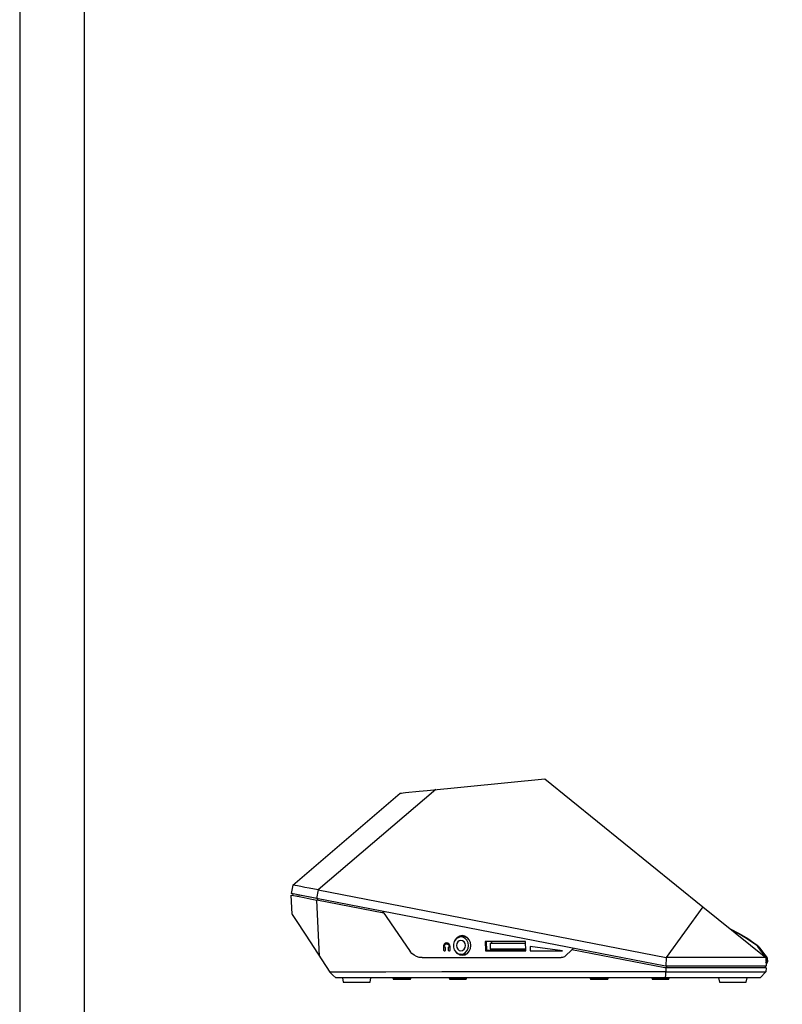
# Model space of a CAD drawing. Units: millimetres. Extents: x 619 to 1375, y 408 to 1412.
# Drawn here: x 619 to 856, y 881 to 1187 of the extents above; entities that cross this region are included whole.
import ezdxf

# ---------------------------------------------------------------- set-up
doc = ezdxf.new("R2010")
doc.units = ezdxf.units.MM
doc.layers.add('SILK', color=5, linetype='Continuous')

# ---------------------------------------------------------------- blocks, each defined once
blk = doc.blocks.new('A$C7A011750')
for p, q in [((46.98, 96.52), (87.7, 100.59)), ((87.7, 100.59), (142.32, 56.35)), ((0.57, 63.87), (37.71, 95.59)), ((49.99, 96.82), (9.4, 62.16)), ((37.71, 95.59), (37.82, 95.61)), ((37.82, 95.61), (38.2, 95.64)), ((38.2, 95.64), (38.76, 95.7)), ((38.76, 95.7), (39.58, 95.78)), ((39.58, 95.78), (44.3, 96.25)), ((44.3, 96.25), (46.98, 96.52)), ((0.57, 63.87), (0, 60.93)), ((0.75, 63.84), (0.57, 63.87)), ((1.37, 63.72), (0.75, 63.84)), ((2.24, 63.55), (1.37, 63.72)), ((3.41, 63.32), (2.24, 63.55)), ((4.74, 63.06), (3.41, 63.32)), ((6.23, 62.77), (4.74, 63.06)), ((9.4, 62.16), (6.23, 62.77)), ((9.4, 62.16), (8.83, 59.21)), ((9.4, 62.16), (129.64, 38.79)), ((0.13, 60.9), (0, 60.93)), ((0.03, 60.39), (0.2, 60.35)), ((0.37, 53.78), (0.03, 60.39)), ((4.21, 60.11), (0.13, 60.9)), ((0.2, 60.35), (0.82, 60.23)), ((0.57, 60.82), (0.52, 60.29)), ((0.82, 60.23), (2.77, 59.85)), ((1.88, 60.56), (2.92, 60.36)), ((2.77, 59.85), (4.55, 59.51)), ((6.02, 59.76), (3.52, 60.24)), ((6.53, 59.66), (4.21, 60.11)), ((4.55, 59.51), (6.61, 59.11)), ((8.83, 59.21), (6.02, 59.76)), ((9.11, 59.16), (6.53, 59.66)), ((6.61, 59.11), (8.86, 58.67)), ((129.36, 35.79), (8.83, 59.21)), ((32.05, 54.16), (8.86, 58.67)), ((9.88, 39.26), (8.86, 58.67)), ((9.11, 59.16), (9.09, 58.63)), ((31.62, 54.78), (41.17, 40.94)), ((142.32, 56.35), (129.64, 38.79)), ((142.32, 56.35), (164.01, 38.79)), ((0.37, 53.78), (0.44, 53.69)), ((0.44, 53.69), (1.59, 51.92)), ((1.59, 51.92), (5.11, 46.55)), ((151.71, 48.76), (151.68, 48.77)), ((151.68, 48.77), (151.68, 48.77)), ((151.7, 48.76), (151.7, 48.76)), ((151.7, 48.76), (151.71, 48.76)), ((151.71, 48.76), (154.83, 47.15)), ((154.68, 47.02), (152.29, 48.28)), ((5.11, 46.55), (13.46, 33.78)), ((56.39, 44.36), (56.11, 43.43)), ((56.92, 45.14), (56.39, 44.36)), ((56.72, 44.98), (56.51, 44.59)), ((57.36, 45.73), (56.72, 44.98)), ((57.65, 45.68), (56.92, 45.14)), ((58.18, 46.21), (57.36, 45.73)), ((58.1, 44.6), (57.59, 44.21)), ((58.48, 45.92), (57.65, 45.68)), ((57.87, 45.78), (58.67, 46.25)), ((58.7, 44.73), (58.1, 44.6)), ((59.1, 46.38), (58.18, 46.21)), ((59.34, 45.84), (58.48, 45.92)), ((58.67, 46.25), (59.16, 46.38)), ((59.67, 45.93), (58.7, 45.93)), ((59.3, 44.6), (58.7, 44.73)), ((60.02, 46.21), (59.1, 46.38)), ((59.81, 44.21), (59.3, 44.6)), ((60.13, 45.45), (59.34, 45.84)), ((60.14, 45.89), (59.67, 45.93)), ((60.86, 45.73), (60.02, 46.21)), ((60.77, 44.78), (60.13, 45.45)), ((60.6, 45.74), (60.14, 45.89)), ((61.02, 45.5), (60.6, 45.74)), ((61.18, 43.91), (60.77, 44.78)), ((61.53, 44.98), (60.86, 45.73)), ((61.3, 45.28), (61.02, 45.5)), ((61.96, 44.03), (61.53, 44.98)), ((67.08, 44.38), (67.14, 41.18)), ((81.06, 44.38), (67.08, 44.38)), ((67.62, 41.22), (67.57, 44.38)), ((69.27, 44.38), (69.27, 43.78)), ((81.12, 41.18), (81.06, 44.38)), ((157.68, 45.22), (154.68, 47.02)), ((154.83, 47.15), (157.84, 45.34)), ((160.55, 43.23), (157.68, 45.22)), ((157.84, 45.34), (160.73, 43.35)), ((41.79, 40.21), (41.17, 40.94)), ((56.11, 43.43), (56.11, 42.44)), ((56.11, 42.44), (56.39, 41.51)), ((56.39, 41.51), (56.92, 40.73)), ((57.25, 43.62), (57.13, 42.93)), ((57.13, 42.93), (57.25, 42.25)), ((57.59, 44.21), (57.25, 43.62)), ((57.25, 42.25), (57.59, 41.66)), ((57.59, 41.66), (58.1, 41.27)), ((58.1, 41.27), (58.7, 41.13)), ((58.7, 41.13), (59.3, 41.27)), ((59.3, 41.27), (59.81, 41.66)), ((60.15, 43.62), (59.81, 44.21)), ((59.81, 41.66), (60.15, 42.25)), ((60.13, 40.42), (60.77, 41.09)), ((60.27, 42.93), (60.15, 43.62)), ((60.15, 42.25), (60.27, 42.93)), ((60.77, 41.09), (61.18, 41.96)), ((60.95, 40.23), (61.59, 40.98)), ((61.32, 42.93), (61.18, 43.91)), ((61.18, 41.96), (61.32, 42.93)), ((61.59, 40.98), (62, 41.93)), ((62.13, 42.98), (61.96, 44.03)), ((62, 41.93), (62.13, 42.98)), ((67.62, 41.22), (67.14, 41.18)), ((67.14, 41.18), (81.12, 41.18)), ((81.12, 41.22), (67.62, 41.22)), ((68.86, 43.78), (81.08, 43.79)), ((68.86, 43.78), (68.86, 41.78)), ((68.86, 41.78), (81.11, 41.78)), ((69.27, 41.78), (69.27, 41.22)), ((71.36, 41.78), (71.36, 41.22)), ((71.92, 41.22), (71.92, 41.78)), ((78.74, 41.22), (78.74, 41.78)), ((82.58, 42.66), (82.61, 41.18)), ((93.77, 41.18), (82.58, 42.66)), ((82.58, 42.66), (82.6, 41.18)), ((82.61, 41.18), (82.6, 41.18)), ((82.6, 41.18), (93.77, 41.18)), ((82.61, 41.18), (93.77, 41.18)), ((94.74, 39.33), (97.05, 41.53)), ((97.05, 41.53), (97.52, 41.97)), ((129.18, 35.29), (97.05, 41.53)), ((160.55, 43.23), (160.58, 43.26)), ((160.91, 42.94), (160.55, 43.23)), ((160.58, 43.26), (160.6, 43.29)), ((160.6, 43.29), (160.63, 43.31)), ((160.63, 43.31), (160.65, 43.33)), ((160.65, 43.33), (160.68, 43.34)), ((160.68, 43.34), (160.7, 43.35)), ((160.7, 43.35), (160.71, 43.35)), ((160.71, 43.35), (160.73, 43.35)), ((160.73, 43.35), (161.1, 43.04)), ((160.9, 43.21), (161.1, 43.04)), ((161.24, 42.61), (160.91, 42.94)), ((161.1, 43.04), (161.44, 42.7)), ((161.1, 43.04), (161.44, 42.7)), ((161.53, 42.26), (161.24, 42.61)), ((161.44, 42.7), (161.75, 42.33)), ((161.44, 42.7), (161.75, 42.33)), ((161.53, 42.26), (161.57, 42.28)), ((164.27, 38.62), (161.53, 42.26)), ((161.57, 42.28), (161.6, 42.3)), ((161.6, 42.3), (161.63, 42.32)), ((161.63, 42.32), (161.67, 42.33)), ((161.67, 42.33), (161.69, 42.34)), ((161.69, 42.34), (161.72, 42.34)), ((161.72, 42.34), (161.74, 42.34)), ((161.74, 42.34), (161.75, 42.33)), ((161.75, 42.32), (161.75, 42.33)), ((161.75, 42.33), (164.48, 38.7)), ((161.75, 42.33), (162.43, 41.43)), ((162.43, 41.42), (162.43, 41.43)), ((162.43, 41.43), (162.44, 41.41)), ((42.54, 39.6), (41.79, 40.21)), ((43.4, 39.15), (42.54, 39.6)), ((44.32, 38.88), (43.4, 39.15)), ((45.28, 38.78), (44.32, 38.88)), ((45.28, 38.78), (93.36, 38.79)), ((56.92, 40.73), (57.65, 40.19)), ((57.18, 40.49), (57.46, 40.23)), ((57.46, 40.23), (58.29, 39.75)), ((57.65, 40.19), (58.48, 39.94)), ((58.29, 39.75), (59.21, 39.58)), ((58.78, 39.78), (58.41, 39.95)), ((58.48, 39.94), (59.34, 40.03)), ((58.7, 39.93), (59.43, 39.93)), ((59.64, 39.62), (58.78, 39.78)), ((59.21, 39.58), (60.13, 39.75)), ((59.34, 40.03), (60.13, 40.42)), ((59.43, 39.93), (59.93, 39.98)), ((59.93, 39.98), (60.48, 40.13)), ((60.13, 39.75), (60.95, 40.23)), ((60.48, 40.13), (61.06, 40.36)), ((61.06, 40.36), (61.13, 40.4)), ((93.74, 38.82), (93.36, 38.79)), ((94.1, 38.93), (93.74, 38.82)), ((94.44, 39.1), (94.1, 38.93)), ((94.74, 39.33), (94.44, 39.1)), ((129.64, 38.79), (129.52, 35.79)), ((164.01, 38.79), (129.64, 38.79)), ((164.01, 38.79), (164.17, 35.79)), ((164.27, 38.62), (164.3, 38.65)), ((164.27, 38.62), (164.32, 38.63)), ((164.34, 37.39), (164.27, 38.62)), ((164.3, 38.65), (164.34, 38.67)), ((164.32, 38.63), (164.36, 38.63)), ((164.34, 38.67), (164.37, 38.69)), ((164.36, 38.63), (164.4, 38.63)), ((164.37, 38.69), (164.4, 38.7)), ((164.4, 38.7), (164.43, 38.71)), ((164.4, 38.63), (164.44, 38.62)), ((164.43, 38.71), (164.45, 38.71)), ((164.44, 38.62), (164.48, 38.62)), ((164.45, 38.71), (164.47, 38.71)), ((164.47, 38.71), (164.48, 38.7)), ((164.49, 38.68), (164.48, 38.7)), ((164.48, 38.62), (164.5, 38.61)), ((164.5, 38.67), (164.49, 38.68)), ((164.51, 38.66), (164.5, 38.67)), ((164.5, 38.61), (164.52, 38.6)), ((164.51, 38.64), (164.51, 38.66)), ((164.52, 38.63), (164.51, 38.64)), ((164.52, 38.62), (164.52, 38.63)), ((164.52, 38.6), (164.52, 38.62)), ((164.52, 38.59), (164.52, 38.6)), ((164.52, 38.6), (164.52, 38.59)), ((164.52, 38.59), (164.59, 37.35)), ((164.14, 35.29), (129.18, 35.29)), ((164.17, 35.79), (129.36, 35.79)), ((129.52, 35.29), (129.52, 33.88)), ((129.69, 35.79), (129.69, 35.29)), ((164.17, 35.79), (163.77, 35.78)), ((163.77, 35.79), (163.81, 35.29)), ((164.14, 35.29), (164.07, 33.88)), ((164.1, 37.04), (164.34, 37.39)), ((164.55, 37.23), (164.13, 36.59)), ((164.34, 37.39), (164.38, 37.39)), ((164.34, 37.39), (164.37, 37.36)), ((164.37, 37.36), (164.41, 37.34)), ((164.38, 37.39), (164.43, 37.4)), ((164.41, 37.34), (164.45, 37.31)), ((164.43, 37.4), (164.47, 37.39)), ((164.45, 37.31), (164.49, 37.29)), ((164.47, 37.39), (164.51, 37.39)), ((164.49, 37.29), (164.52, 37.27)), ((164.51, 37.39), (164.54, 37.38)), ((164.52, 37.27), (164.54, 37.25)), ((164.54, 37.38), (164.57, 37.37)), ((164.54, 37.25), (164.55, 37.24)), ((164.55, 37.23), (164.56, 37.25)), ((164.55, 37.24), (164.55, 37.23)), ((164.56, 37.25), (164.57, 37.26)), ((164.57, 37.37), (164.58, 37.36)), ((164.57, 37.26), (164.58, 37.28)), ((164.58, 37.36), (164.59, 37.35)), ((164.58, 37.31), (164.59, 37.32)), ((164.58, 37.29), (164.58, 37.31)), ((164.58, 37.28), (164.58, 37.29)), ((164.59, 37.34), (164.59, 37.35)), ((164.59, 37.32), (164.59, 37.34)), ((32.78, 33.8), (13.46, 33.78)), ((14.46, 32.78), (13.46, 33.78)), ((15.46, 31.78), (14.46, 32.78)), ((129.4, 31.79), (15.46, 31.78)), ((17.75, 31.78), (18.01, 30.28)), ((27.31, 30.28), (27.57, 31.78)), ((52.1, 33.82), (32.78, 33.8)), ((35.17, 31.78), (35.24, 31.51)), ((35.24, 31.51), (41.36, 31.51)), ((35.24, 31.51), (35.26, 31.46)), ((35.26, 31.46), (35.29, 31.42)), ((35.29, 31.42), (35.32, 31.38)), ((35.32, 31.38), (35.35, 31.35)), ((35.35, 31.35), (35.39, 31.32)), ((35.39, 31.32), (35.44, 31.3)), ((35.44, 31.3), (35.49, 31.29)), ((35.49, 31.29), (35.53, 31.28)), ((41.07, 31.28), (35.53, 31.28)), ((41.07, 31.28), (41.12, 31.29)), ((41.12, 31.29), (41.17, 31.3)), ((41.17, 31.3), (41.22, 31.32)), ((41.22, 31.32), (41.26, 31.35)), ((41.26, 31.35), (41.29, 31.38)), ((41.29, 31.38), (41.32, 31.42)), ((41.32, 31.42), (41.35, 31.46)), ((41.35, 31.46), (41.36, 31.51)), ((41.36, 31.51), (41.44, 31.78)), ((93.39, 33.85), (52.1, 33.82)), ((54.66, 31.78), (54.73, 31.51)), ((54.73, 31.51), (60.58, 31.51)), ((54.73, 31.51), (54.75, 31.46)), ((54.75, 31.46), (54.77, 31.42)), ((54.77, 31.42), (54.8, 31.38)), ((54.8, 31.38), (54.84, 31.35)), ((54.84, 31.35), (54.88, 31.32)), ((54.88, 31.32), (54.93, 31.3)), ((54.93, 31.3), (54.97, 31.29)), ((54.97, 31.29), (55.02, 31.28)), ((60.29, 31.28), (55.02, 31.28)), ((60.29, 31.28), (60.34, 31.29)), ((60.34, 31.29), (60.39, 31.3)), ((60.39, 31.3), (60.44, 31.32)), ((60.44, 31.32), (60.48, 31.35)), ((60.48, 31.35), (60.51, 31.38)), ((60.51, 31.38), (60.54, 31.42)), ((60.54, 31.42), (60.57, 31.46)), ((60.57, 31.46), (60.58, 31.51)), ((60.58, 31.51), (60.66, 31.78)), ((103.71, 33.86), (93.39, 33.85)), ((103.32, 31.79), (103.4, 31.51)), ((103.4, 31.51), (109.52, 31.51)), ((103.4, 31.51), (103.42, 31.46)), ((103.42, 31.46), (103.44, 31.42)), ((103.44, 31.42), (103.47, 31.38)), ((103.47, 31.38), (103.51, 31.35)), ((103.51, 31.35), (103.55, 31.32)), ((103.55, 31.32), (103.59, 31.3)), ((103.59, 31.3), (103.64, 31.29)), ((103.64, 31.29), (103.69, 31.29)), ((103.69, 31.29), (109.23, 31.29)), ((124.36, 33.88), (103.71, 33.86)), ((109.23, 31.29), (109.28, 31.29)), ((109.28, 31.29), (109.32, 31.3)), ((109.32, 31.3), (109.37, 31.32)), ((109.37, 31.32), (109.41, 31.35)), ((109.41, 31.35), (109.45, 31.38)), ((109.45, 31.38), (109.48, 31.42)), ((109.48, 31.42), (109.5, 31.46)), ((109.5, 31.46), (109.52, 31.51)), ((109.52, 31.51), (109.59, 31.79)), ((129.52, 33.88), (124.36, 33.88)), ((124.66, 31.79), (124.73, 31.51)), ((124.73, 31.51), (130.58, 31.51)), ((124.73, 31.51), (124.75, 31.46)), ((124.75, 31.46), (124.77, 31.42)), ((124.77, 31.42), (124.8, 31.38)), ((124.8, 31.38), (124.84, 31.35)), ((124.84, 31.35), (124.88, 31.32)), ((124.88, 31.32), (124.93, 31.3)), ((124.93, 31.3), (124.97, 31.29)), ((124.97, 31.29), (125.02, 31.29)), ((125.02, 31.29), (130.29, 31.29)), ((162.07, 31.79), (129.4, 31.79)), ((129.41, 31.79), (129.46, 32.83)), ((129.46, 32.83), (129.52, 33.88)), ((129.52, 33.88), (164.07, 33.88)), ((130.29, 31.29), (130.34, 31.29)), ((130.34, 31.29), (130.39, 31.3)), ((130.39, 31.3), (130.44, 31.32)), ((130.44, 31.32), (130.48, 31.35)), ((130.48, 31.35), (130.51, 31.38)), ((130.51, 31.38), (130.54, 31.42)), ((130.54, 31.42), (130.57, 31.46)), ((130.57, 31.46), (130.58, 31.51)), ((130.58, 31.51), (130.66, 31.79)), ((147.75, 31.79), (148.01, 30.29)), ((157.31, 30.29), (157.57, 31.79)), ((162.07, 31.79), (164.07, 33.88)), ((18.01, 30.28), (27.31, 30.28)), ((148.01, 30.29), (157.31, 30.29))]:
    blk.add_line(p, q)
at = {"layer": 'SILK'}
for p, q in [((52.72, 43), (52.66, 42.53)), ((52.72, 43), (52.66, 42.53)), ((52.66, 42.53), (52.66, 42.53)), ((52.66, 42.53), (52.68, 41.48)), ((52.66, 42.53), (52.67, 41.48)), ((52.68, 41.48), (52.67, 41.48)), ((52.67, 41.48), (52.7, 41.35)), ((52.68, 41.48), (52.71, 41.35)), ((52.7, 41.35), (52.77, 41.25)), ((52.71, 41.35), (52.78, 41.25)), ((52.92, 43.39), (52.72, 43)), ((52.91, 43.39), (52.72, 43)), ((52.77, 41.25), (52.85, 41.2)), ((52.78, 41.25), (52.85, 41.2)), ((52.85, 41.2), (52.94, 41.18)), ((52.85, 41.2), (52.94, 41.18)), ((53.3, 43.75), (52.91, 43.39)), ((53.31, 43.75), (52.92, 43.39)), ((52.93, 42.53), (53.01, 42.98)), ((52.93, 42.41), (52.93, 42.53)), ((53.15, 42.41), (52.93, 42.41)), ((52.94, 41.18), (52.94, 41.18)), ((52.94, 41.18), (53.17, 41.18)), ((52.94, 41.18), (53.17, 41.18)), ((53.01, 42.98), (53.24, 43.33)), ((53.24, 42.39), (53.15, 42.41)), ((53.17, 41.18), (53.28, 41.21)), ((53.17, 41.18), (53.17, 41.18)), ((53.24, 43.33), (53.51, 43.5)), ((53.31, 42.34), (53.24, 42.39)), ((53.28, 41.21), (53.36, 41.29)), ((53.81, 43.88), (53.3, 43.75)), ((53.82, 43.88), (53.31, 43.75)), ((53.38, 42.24), (53.31, 42.34)), ((53.36, 41.29), (53.41, 41.38)), ((53.41, 42.11), (53.38, 42.24)), ((53.42, 41.48), (53.41, 42.11)), ((53.41, 41.38), (53.42, 41.48)), ((53.51, 43.5), (53.82, 43.57)), ((54.22, 43.8), (53.81, 43.88)), ((53.82, 43.57), (53.82, 43.57)), ((53.82, 43.57), (54.21, 43.47)), ((53.82, 43.57), (54.21, 43.47)), ((54.21, 43.47), (54.52, 43.19)), ((54.21, 43.47), (54.52, 43.19)), ((54.57, 43.57), (54.22, 43.8)), ((54.29, 42.22), (54.27, 42.11)), ((54.28, 42.11), (54.27, 42.11)), ((54.27, 42.11), (54.28, 41.48)), ((54.29, 42.22), (54.28, 42.11)), ((54.28, 42.11), (54.29, 41.48)), ((54.29, 41.48), (54.28, 41.48)), ((54.28, 41.48), (54.31, 41.35)), ((54.34, 42.3), (54.29, 42.22)), ((54.33, 42.3), (54.29, 42.22)), ((54.29, 41.48), (54.32, 41.35)), ((54.31, 41.35), (54.38, 41.25)), ((54.32, 41.35), (54.39, 41.25)), ((54.42, 42.38), (54.33, 42.3)), ((54.42, 42.38), (54.34, 42.3)), ((54.38, 41.25), (54.46, 41.2)), ((54.39, 41.25), (54.46, 41.2)), ((54.53, 42.41), (54.42, 42.38)), ((54.53, 42.41), (54.42, 42.38)), ((54.46, 41.2), (54.55, 41.18)), ((54.46, 41.2), (54.55, 41.18)), ((54.52, 43.19), (54.68, 42.89)), ((54.52, 43.19), (54.68, 42.89)), ((54.74, 42.41), (54.53, 42.41)), ((54.55, 41.18), (54.55, 41.18)), ((54.55, 41.18), (54.78, 41.18)), ((54.55, 41.18), (54.78, 41.18)), ((54.89, 43.11), (54.57, 43.57)), ((54.68, 42.89), (54.75, 42.53)), ((54.68, 42.89), (54.74, 42.53)), ((54.75, 42.53), (54.74, 42.53)), ((54.74, 42.53), (54.74, 42.41)), ((54.75, 42.41), (54.74, 42.41)), ((54.75, 42.53), (54.75, 42.41)), ((54.78, 41.18), (54.89, 41.21)), ((54.78, 41.18), (54.78, 41.18)), ((55.01, 42.53), (54.89, 43.11)), ((54.89, 41.21), (54.98, 41.29)), ((54.98, 41.29), (55.02, 41.38)), ((55.03, 41.48), (55.01, 42.53)), ((55.02, 41.38), (55.03, 41.48))]:
    blk.add_line(p, q, dxfattribs=at)

msp = doc.modelspace()

# ---------------------------------------------------------------- linework, layer by layer
at = {"color": 1}
for points in [[(1374.63, 1412.28), (618.63, 1412.28), (618.63, 407.88), (1374.63, 407.88)], [(1354.63, 1392.28), (638.63, 1392.28), (638.63, 427.88), (1354.63, 427.88)]]:
    msp.add_lwpolyline(points, close=True, dxfattribs=at)

# ---------------------------------------------------------------- block references
at = {"xscale": 0.9, "yscale": 0.9, "zscale": 0.9}
msp.add_blockref('A$C7A011750', (703.01, 860.26), dxfattribs=at)

doc.saveas('drawing.dxf')
